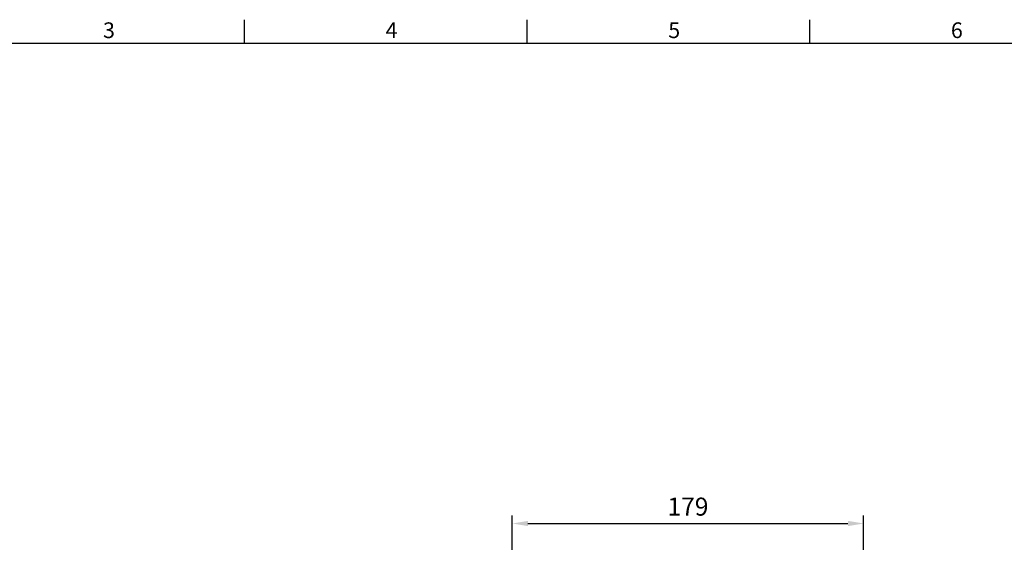
# Model space of a CAD drawing. Units: millimetres. Extents: x -28 to 1226, y -16 to 784.
# Drawn here: x 292 to 793, y 514 to 780 of the extents above; entities that cross this region are included whole.
import ezdxf
from ezdxf.enums import TextEntityAlignment as Align

# ---------------------------------------------------------------- set-up
doc = ezdxf.new("R2010")
doc.units = ezdxf.units.MM
doc.header["$LTSCALE"] = 17.5
doc.layers.add('DIM', color=3, linetype='Continuous')
doc.styles.add('ATTDEF', font='txt')
doc.styles.get("Standard").update_dxf_attribs({"font": 'simplex.shx', "bigfont": 'chineset.shx'})
doc.dimstyles.new('L', dxfattribs={"dimscale": 4, "dimtxt": 2.3, "dimasz": 2, "dimexe": 1, "dimexo": 1, "dimgap": 1, "dimtad": 1, "dimdsep": 46, "dimtxsty": 'Standard', "dimcen": 0, "dimclrd": 256, "dimclre": 256, "dimclrt": 256, "dimazin": 2, "dimtfac": 0.6, "dimtmove": 0, "dimatfit": 3, "dimfxl": 0, "dimtolj": 1, "dimarcsym": 0})

# ---------------------------------------------------------------- blocks, each defined once
blk = doc.blocks.new('GJA420')
at = {"color": 0}
for p, q in [((101.5, 195), (101.5, 192)), ((137.5, 195), (137.5, 192)), ((173.5, 195), (173.5, 192)), ((0, 192), (275, 192))]:
    blk.add_line(p, q, dxfattribs=at)
for s, p in [('3', (83.5, 192.66)), ('4', (119.5, 192.66)), ('5', (155.5, 192.66)), ('6', (191.5, 192.66))]:
    blk.add_text(s, height=2, dxfattribs=at).set_placement(p)
at = {"color": 4, "style": 'ATTDEF'}
blk.add_attdef('料號', text='', height=2.5, dxfattribs=at).set_placement((120.5, 3), align=Align.MIDDLE_LEFT)
for tag, p in [('比例', (200.5, 3)), ('版本', (236.5, 3))]:
    blk.add_attdef(tag, text='', height=2.5, dxfattribs=at).set_placement(p, align=Align.MIDDLE_CENTER)
blk = doc.blocks.new('*D53')
at = {"layer": 'DEFPOINTS', "color": 0}
for p in [(721.53, 523.41), (542.53, 430.87), (721.53, 361.87)]:
    blk.add_point(p, dxfattribs=at)
at = {"layer": 'DIM', "lineweight": -2}
for p, q in [((542.53, 434.87), (542.53, 527.41)), ((721.53, 365.87), (721.53, 527.41)), ((550.53, 523.41), (713.53, 523.41))]:
    blk.add_line(p, q, dxfattribs=at)
at = {"layer": 'DIM'}
for points in [[(550.53, 524.74), (550.53, 522.07), (542.53, 523.41)], [(713.53, 524.74), (713.53, 522.07), (721.53, 523.41)]]:
    blk.add_solid(points, dxfattribs=at)
at = {"layer": 'DIM', "insert": (632.03, 532.01), "char_height": 9.2, "attachment_point": 5}
blk.add_mtext('\\A1;179', dxfattribs=at)

msp = doc.modelspace()

# ---------------------------------------------------------------- block references
at = {"layer": 'DIM', "xscale": 4, "yscale": 4, "zscale": 4}
msp.add_blockref('GJA420', (0, 0), dxfattribs=at)

# ---------------------------------------------------------------- dimensions: what is measured, and where the dimension line sits
at = {"layer": 'DIM'}
dim = msp.add_linear_dim(base=(721.52573, 523.40641), p1=(542.52573, 430.8656), p2=(721.52573, 361.8656), angle=180, dimstyle='L', dxfattribs=at)
dim.commit()
dim.dimension.update_dxf_attribs({"geometry": '*D53', "text_midpoint": (632.02573, 532.00641)})

doc.saveas('drawing.dxf')
